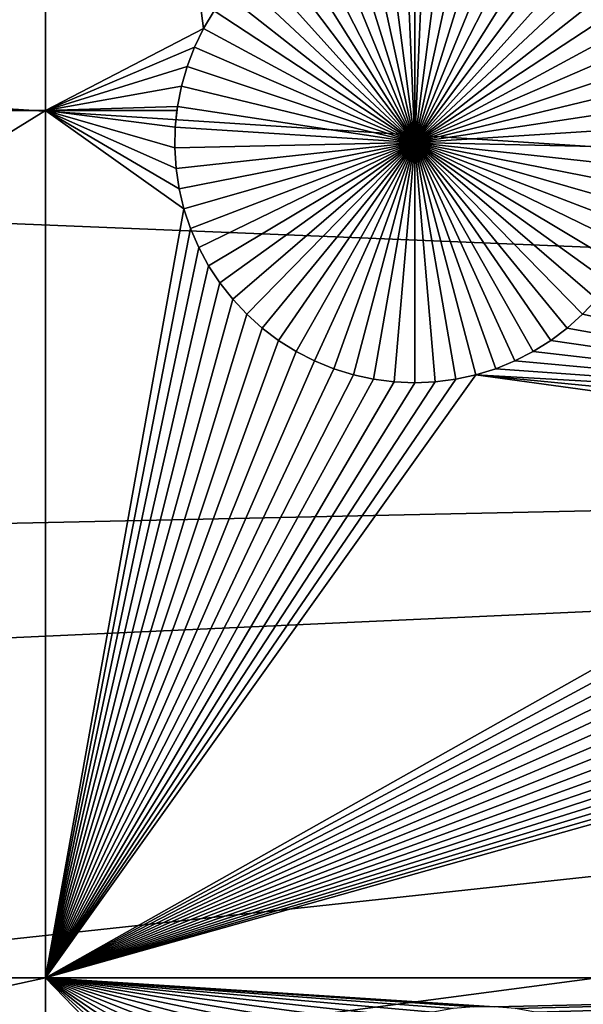
# Model space of a CAD drawing. Extents: x -150 to 150, y -120 to 120.
# Drawn here: x -41 to -36, y -5 to 3 of the extents above; entities that cross this region are included whole.
import ezdxf

# ---------------------------------------------------------------- set-up
doc = ezdxf.new("R2010")
doc.units = 0
doc.header["$MEASUREMENT"] = 0
for name, color, linetype in [('L1', 7, 'Continuous'), ('L2', 7, 'Continuous'), ('L3', 7, 'Continuous'), ('L4', 7, 'Continuous')]:
    doc.layers.add(name, color=color, linetype=linetype)

msp = doc.modelspace()

# ---------------------------------------------------------------- linework, layer by layer
at = {"layer": 'L1', "color": 7}
for points in [[(116, -101, 4.3), (116, 101, 4.3), (-116, -101, 4.3)], [(-116, -101, 4.3), (116, 101, 4.3), (-116, 101, 4.3)], [(-52.5, 13.65574, 2), (-40.5656, 13.65574, 2), (-52.5, 2.626644, 2)], [(-52.5, 2.626644, 2), (-40.5656, 13.65574, 2), (-40.5656, 2.626644, 2)], [(-40.5656, 13.65574, 2), (-39.13193, 3.474703, 2), (-39.2219, 3.323907, 2)], [(-40.5656, 13.65574, 2), (-39.2219, 3.323907, 2), (-40.5656, 2.626644, 2)], [(-37.426, 2.354644, -3), (-37.86175, 4.348345, -3), (-37.68875, 4.378423, -3)], [(-37.426, 2.354644, -3), (-37.68875, 4.378423, -3), (-37.5138, 4.393518, -3)], [(-37.426, 4.395408, -3), (-37.426, 2.354644, -3), (-37.5138, 4.393518, -3)], [(-37.426, 4.395408, -3), (-37.3382, 4.393518, -3), (-37.426, 2.354644, -3)], [(-37.3382, 4.393518, -3), (-37.16326, 4.378423, -3), (-37.426, 2.354644, -3)], [(-37.426, 2.354644, -3), (-37.16326, 4.378423, -3), (-36.99026, 4.348345, -3)], [(-37.426, 2.354644, -3), (-38.19681, 4.244238, -3), (-38.03152, 4.303506, -3)], [(-38.03152, 4.303506, -3), (-37.86175, 4.348345, -3), (-37.426, 2.354644, -3)], [(-37.426, 2.354644, -3), (-36.99026, 4.348345, -3), (-36.82048, 4.303506, -3)], [(-36.82048, 4.303506, -3), (-36.65519, 4.244238, -3), (-37.426, 2.354644, -3)], [(-37.426, 2.354644, -3), (-38.3564, 4.17098, -3), (-38.19681, 4.244238, -3)], [(-37.426, 2.354644, -3), (-36.65519, 4.244238, -3), (-36.4956, 4.17098, -3)], [(-38.5091, 4.084275, -3), (-38.3564, 4.17098, -3), (-37.426, 2.354644, -3)], [(-37.426, 2.354644, -3), (-36.4956, 4.17098, -3), (-36.34291, 4.084275, -3)], [(-37.426, 2.354644, -3), (-38.65378, 3.984764, -3), (-38.5091, 4.084275, -3)], [(-36.34291, 4.084275, -3), (-36.19823, 3.984764, -3), (-37.426, 2.354644, -3)], [(-37.426, 2.354644, -3), (-38.78936, 3.873185, -3), (-38.65378, 3.984764, -3)], [(-37.426, 2.354644, -3), (-36.19823, 3.984764, -3), (-36.06264, 3.873185, -3)], [(-38.91486, 3.750362, -3), (-38.78936, 3.873185, -3), (-37.426, 2.354644, -3)], [(-37.426, 2.354644, -3), (-36.06264, 3.873185, -3), (-35.93715, 3.750362, -3)], [(-37.426, 2.354644, -3), (-39.02933, 3.617206, -3), (-38.91486, 3.750362, -3)], [(-35.93715, 3.750362, -3), (-35.82268, 3.617206, -3), (-37.426, 2.354644, -3)], [(-37.426, 2.354644, -3), (-39.13193, 3.474703, -3), (-39.02933, 3.617206, -3)], [(-37.426, 2.354644, -3), (-35.82268, 3.617206, -3), (-35.72008, 3.474703, -3)], [(-39.2219, 3.323907, -3), (-39.2219, 3.323907, 2), (-39.13193, 3.474703, 2)], [(-39.2219, 3.323907, -3), (-39.13193, 3.474703, 2), (-39.13193, 3.474703, -3)], [(-39.2219, 3.323907, -3), (-39.13193, 3.474703, -3), (-37.426, 2.354644, -3)], [(-37.426, 2.354644, -3), (-35.72008, 3.474703, -3), (-35.63011, 3.323907, -3)], [(-40.5656, 2.626644, 2), (-39.2219, 3.323907, 2), (-39.29857, 3.165935, 2)], [(-39.29857, 3.165935, -3), (-39.29857, 3.165935, 2), (-39.2219, 3.323907, 2)], [(-39.29857, 3.165935, -3), (-39.2219, 3.323907, 2), (-39.2219, 3.323907, -3)], [(-37.426, 2.354644, -3), (-39.29857, 3.165935, -3), (-39.2219, 3.323907, -3)], [(-35.63011, 3.323907, -3), (-35.55343, 3.165935, -3), (-37.426, 2.354644, -3)], [(-40.5656, 2.626644, 2), (-39.29857, 3.165935, 2), (-39.36138, 3.001957, 2)], [(-39.36138, 3.001957, -3), (-39.36138, 3.001957, 2), (-39.29857, 3.165935, 2)], [(-39.36138, 3.001957, -3), (-39.29857, 3.165935, 2), (-39.29857, 3.165935, -3)], [(-37.426, 2.354644, -3), (-39.36138, 3.001957, -3), (-39.29857, 3.165935, -3)], [(-37.426, 2.354644, -3), (-35.55343, 3.165935, -3), (-35.49062, 3.001957, -3)], [(-40.5656, 2.626644, 2), (-39.36138, 3.001957, 2), (-39.40986, 2.833186, 2)], [(-39.40986, 2.833186, -3), (-39.40986, 2.833186, 2), (-39.36138, 3.001957, 2)], [(-39.40986, 2.833186, -3), (-39.36138, 3.001957, 2), (-39.36138, 3.001957, -3)], [(-39.40986, 2.833186, -3), (-39.36138, 3.001957, -3), (-37.426, 2.354644, -3)], [(-37.426, 2.354644, -3), (-35.49062, 3.001957, -3), (-35.44214, 2.833186, -3)], [(-39.40986, 2.833186, 2), (-39.44366, 2.660872, 2), (-40.5656, 2.626644, 2)], [(-39.44366, 2.660872, -3), (-39.40986, 2.833186, 2), (-39.40986, 2.833186, -3)], [(-39.44366, 2.660872, -3), (-39.44366, 2.660872, 2), (-39.40986, 2.833186, 2)], [(-37.426, 2.354644, -3), (-39.44366, 2.660872, -3), (-39.40986, 2.833186, -3)], [(-35.44214, 2.833186, -3), (-35.40834, 2.660872, -3), (-37.426, 2.354644, -3)], [(-52.5, 2.626644, 2), (-40.5656, 2.626644, 2), (-52.5, -4.742221, 2)], [(-52.5, -4.742221, 2), (-40.5656, 2.626644, 2), (-40.5656, -4.742221, 2)], [(-40.5656, 2.626644, 2), (-39.44366, 2.660872, 2), (-39.44854, 2.626773, 2)], [(-40.5656, 2.626644, 2), (-39.44854, 2.626773, 2), (-39.46251, 2.486291, 2)], [(-39.46629, 2.310735, 2), (-39.45497, 2.135505, 2), (-40.5656, 2.626644, 2)], [(-39.46629, 2.310735, 2), (-40.5656, 2.626644, 2), (-39.46251, 2.486291, 2)], [(-39.45497, 2.135505, 2), (-39.42862, 1.961896, 2), (-40.5656, 2.626644, 2)], [(-40.5656, 2.626644, 2), (-39.42862, 1.961896, 2), (-39.38744, 1.791196, 2)], [(-40.5656, 2.626644, 2), (-39.38744, 1.791196, 2), (-40.5656, -4.742221, 2)], [(-39.46251, 2.486291, -3), (-39.44854, 2.626773, 2), (-39.44366, 2.660872, -3)], [(-37.426, 2.354644, -3), (-39.46251, 2.486291, -3), (-39.44366, 2.660872, -3)], [(-39.46251, 2.486291, -3), (-39.46251, 2.486291, 2), (-39.44854, 2.626773, 2)], [(-39.44366, 2.660872, -3), (-39.44854, 2.626773, 2), (-39.44366, 2.660872, 2)], [(-37.426, 2.354644, -3), (-35.40834, 2.660872, -3), (-35.38949, 2.486291, -3)], [(-39.46629, 2.310735, -3), (-39.46629, 2.310735, 2), (-39.46251, 2.486291, 2)], [(-39.46629, 2.310735, -3), (-39.46251, 2.486291, 2), (-39.46251, 2.486291, -3)], [(-39.46629, 2.310735, -3), (-39.46251, 2.486291, -3), (-37.426, 2.354644, -3)], [(-37.426, 2.354644, -3), (-35.38949, 2.486291, -3), (-35.38571, 2.310735, -3)], [(-37.426, 2.354644, -3), (-39.45497, 2.135505, -3), (-39.46629, 2.310735, -3)], [(-37.426, 2.354644, -3), (-39.42862, 1.961896, -3), (-39.45497, 2.135505, -3)], [(-39.38744, 1.791196, -3), (-39.42862, 1.961896, -3), (-37.426, 2.354644, -3)], [(-37.426, 2.354644, -3), (-39.33174, 1.624667, -3), (-39.38744, 1.791196, -3)], [(-37.426, 2.354644, -3), (-39.26194, 1.463543, -3), (-39.33174, 1.624667, -3)], [(-39.17854, 1.309016, -3), (-39.26194, 1.463543, -3), (-37.426, 2.354644, -3)], [(-37.426, 2.354644, -3), (-39.08216, 1.16223, -3), (-39.17854, 1.309016, -3)], [(-37.426, 2.354644, -3), (-38.97353, 1.024273, -3), (-39.08216, 1.16223, -3)], [(-38.85343, 0.896165, -3), (-38.97353, 1.024273, -3), (-37.426, 2.354644, -3)], [(-37.426, 2.354644, -3), (-38.72277, 0.778856, -3), (-38.85343, 0.896165, -3)], [(-37.426, 2.354644, -3), (-38.58251, 0.673213, -3), (-38.72277, 0.778856, -3)], [(-38.43368, 0.580018, -3), (-38.58251, 0.673213, -3), (-37.426, 2.354644, -3)], [(-37.426, 2.354644, -3), (-38.2774, 0.499963, -3), (-38.43368, 0.580018, -3)], [(-37.426, 2.354644, -3), (-38.11481, 0.433639, -3), (-38.2774, 0.499963, -3)], [(-37.94712, 0.381537, -3), (-38.11481, 0.433639, -3), (-37.426, 2.354644, -3)], [(-37.426, 2.354644, -3), (-37.77557, 0.344044, -3), (-37.94712, 0.381537, -3)], [(-37.426, 2.354644, -3), (-37.60144, 0.321436, -3), (-37.77557, 0.344044, -3)], [(-37.426, 0.313881, -3), (-37.60144, 0.321436, -3), (-37.426, 2.354644, -3)], [(-36.90489, 0.381537, -3), (-37.07643, 0.344044, -3), (-37.426, 2.354644, -3)], [(-37.426, 2.354644, -3), (-37.07643, 0.344044, -3), (-37.25057, 0.321436, -3)], [(-37.426, 2.354644, -3), (-37.25057, 0.321436, -3), (-37.426, 0.313881, -3)], [(-36.41832, 0.580018, -3), (-36.57461, 0.499963, -3), (-37.426, 2.354644, -3)], [(-37.426, 2.354644, -3), (-36.57461, 0.499963, -3), (-36.7372, 0.433639, -3)], [(-37.426, 2.354644, -3), (-36.7372, 0.433639, -3), (-36.90489, 0.381537, -3)], [(-35.99857, 0.896165, -3), (-36.12924, 0.778856, -3), (-37.426, 2.354644, -3)], [(-37.426, 2.354644, -3), (-36.12924, 0.778856, -3), (-36.2695, 0.673213, -3)], [(-37.426, 2.354644, -3), (-36.2695, 0.673213, -3), (-36.41832, 0.580018, -3)], [(-35.67347, 1.309016, -3), (-35.76984, 1.16223, -3), (-37.426, 2.354644, -3)], [(-37.426, 2.354644, -3), (-35.76984, 1.16223, -3), (-35.87848, 1.024273, -3)], [(-37.426, 2.354644, -3), (-35.87848, 1.024273, -3), (-35.99857, 0.896165, -3)], [(-35.46456, 1.791196, -3), (-35.52026, 1.624667, -3), (-37.426, 2.354644, -3)], [(-37.426, 2.354644, -3), (-35.52026, 1.624667, -3), (-35.59007, 1.463543, -3)], [(-37.426, 2.354644, -3), (-35.59007, 1.463543, -3), (-35.67347, 1.309016, -3)], [(-35.38571, 2.310735, -3), (-35.39704, 2.135505, -3), (-37.426, 2.354644, -3)], [(-37.426, 2.354644, -3), (-35.39704, 2.135505, -3), (-35.42339, 1.961896, -3)], [(-37.426, 2.354644, -3), (-35.42339, 1.961896, -3), (-35.46456, 1.791196, -3)], [(-39.45497, 2.135505, -3), (-39.45497, 2.135505, 2), (-39.46629, 2.310735, 2)], [(-39.45497, 2.135505, -3), (-39.46629, 2.310735, 2), (-39.46629, 2.310735, -3)], [(-39.42862, 1.961896, -3), (-39.42862, 1.961896, 2), (-39.45497, 2.135505, 2)], [(-39.42862, 1.961896, -3), (-39.45497, 2.135505, 2), (-39.45497, 2.135505, -3)], [(-39.38744, 1.791196, -3), (-39.38744, 1.791196, 2), (-39.42862, 1.961896, 2)], [(-39.38744, 1.791196, -3), (-39.42862, 1.961896, 2), (-39.42862, 1.961896, -3)], [(-40.5656, -4.742221, 2), (-39.38744, 1.791196, 2), (-39.33174, 1.624667, 2)], [(-39.33174, 1.624667, -3), (-39.33174, 1.624667, 2), (-39.38744, 1.791196, 2)], [(-39.33174, 1.624667, -3), (-39.38744, 1.791196, 2), (-39.38744, 1.791196, -3)], [(-40.5656, -4.742221, 2), (-39.33174, 1.624667, 2), (-39.26194, 1.463543, 2)], [(-39.26194, 1.463543, -3), (-39.26194, 1.463543, 2), (-39.33174, 1.624667, 2)], [(-39.26194, 1.463543, -3), (-39.33174, 1.624667, 2), (-39.33174, 1.624667, -3)], [(-40.5656, -4.742221, 2), (-39.26194, 1.463543, 2), (-39.17854, 1.309016, 2)], [(-39.17854, 1.309016, -3), (-39.17854, 1.309016, 2), (-39.26194, 1.463543, 2)], [(-39.17854, 1.309016, -3), (-39.26194, 1.463543, 2), (-39.26194, 1.463543, -3)], [(-39.17854, 1.309016, 2), (-39.08216, 1.16223, 2), (-40.5656, -4.742221, 2)], [(-39.08216, 1.16223, -3), (-39.08216, 1.16223, 2), (-39.17854, 1.309016, 2)], [(-39.08216, 1.16223, -3), (-39.17854, 1.309016, 2), (-39.17854, 1.309016, -3)], [(-40.5656, -4.742221, 2), (-39.08216, 1.16223, 2), (-38.97353, 1.024273, 2)], [(-38.97353, 1.024273, -3), (-38.97353, 1.024273, 2), (-39.08216, 1.16223, 2)], [(-38.97353, 1.024273, -3), (-39.08216, 1.16223, 2), (-39.08216, 1.16223, -3)], [(-40.5656, -4.742221, 2), (-38.97353, 1.024273, 2), (-38.85343, 0.896165, 2)], [(-38.85343, 0.896165, -3), (-38.85343, 0.896165, 2), (-38.97353, 1.024273, 2)], [(-38.85343, 0.896165, -3), (-38.97353, 1.024273, 2), (-38.97353, 1.024273, -3)], [(-32.53773, 0.131725, 2), (-35.99857, 0.896165, 2), (-35.87848, 1.024273, 2)], [(-35.87848, 1.024273, -3), (-35.87848, 1.024273, 2), (-35.99857, 0.896165, 2)], [(-35.87848, 1.024273, -3), (-35.99857, 0.896165, 2), (-35.99857, 0.896165, -3)], [(-38.85343, 0.896165, 2), (-38.72277, 0.778856, 2), (-40.5656, -4.742221, 2)], [(-38.72277, 0.778856, -3), (-38.72277, 0.778856, 2), (-38.85343, 0.896165, 2)], [(-38.72277, 0.778856, -3), (-38.85343, 0.896165, 2), (-38.85343, 0.896165, -3)], [(-36.12924, 0.778856, 2), (-35.99857, 0.896165, 2), (-32.53773, 0.131725, 2)], [(-35.99857, 0.896165, -3), (-35.99857, 0.896165, 2), (-36.12924, 0.778856, 2)], [(-35.99857, 0.896165, -3), (-36.12924, 0.778856, 2), (-36.12924, 0.778856, -3)], [(-40.5656, -4.742221, 2), (-38.72277, 0.778856, 2), (-38.58251, 0.673213, 2)], [(-38.58251, 0.673213, -3), (-38.58251, 0.673213, 2), (-38.72277, 0.778856, 2)], [(-38.58251, 0.673213, -3), (-38.72277, 0.778856, 2), (-38.72277, 0.778856, -3)], [(-32.53773, 0.131725, 2), (-36.2695, 0.673213, 2), (-36.12924, 0.778856, 2)], [(-36.12924, 0.778856, -3), (-36.12924, 0.778856, 2), (-36.2695, 0.673213, 2)], [(-36.12924, 0.778856, -3), (-36.2695, 0.673213, 2), (-36.2695, 0.673213, -3)], [(-40.5656, -4.742221, 2), (-38.58251, 0.673213, 2), (-38.43368, 0.580018, 2)], [(-38.43368, 0.580018, -3), (-38.43368, 0.580018, 2), (-38.58251, 0.673213, 2)], [(-38.43368, 0.580018, -3), (-38.58251, 0.673213, 2), (-38.58251, 0.673213, -3)], [(-32.53773, 0.131725, 2), (-36.41832, 0.580018, 2), (-36.2695, 0.673213, 2)], [(-36.2695, 0.673213, -3), (-36.2695, 0.673213, 2), (-36.41832, 0.580018, 2)], [(-36.2695, 0.673213, -3), (-36.41832, 0.580018, 2), (-36.41832, 0.580018, -3)], [(-38.43368, 0.580018, 2), (-38.2774, 0.499963, 2), (-40.5656, -4.742221, 2)], [(-38.2774, 0.499963, -3), (-38.2774, 0.499963, 2), (-38.43368, 0.580018, 2)], [(-38.2774, 0.499963, -3), (-38.43368, 0.580018, 2), (-38.43368, 0.580018, -3)], [(-36.57461, 0.499963, 2), (-36.41832, 0.580018, 2), (-32.53773, 0.131725, 2)], [(-36.41832, 0.580018, -3), (-36.41832, 0.580018, 2), (-36.57461, 0.499963, 2)], [(-36.41832, 0.580018, -3), (-36.57461, 0.499963, 2), (-36.57461, 0.499963, -3)], [(-40.5656, -4.742221, 2), (-38.2774, 0.499963, 2), (-38.11481, 0.433639, 2)], [(-40.5656, -4.742221, 2), (-38.11481, 0.433639, 2), (-37.94712, 0.381537, 2)], [(-38.11481, 0.433639, -3), (-38.11481, 0.433639, 2), (-38.2774, 0.499963, 2)], [(-38.11481, 0.433639, -3), (-38.2774, 0.499963, 2), (-38.2774, 0.499963, -3)], [(-37.94712, 0.381537, -3), (-37.94712, 0.381537, 2), (-38.11481, 0.433639, 2)], [(-37.94712, 0.381537, -3), (-38.11481, 0.433639, 2), (-38.11481, 0.433639, -3)], [(-36.90489, 0.381537, 2), (-36.7372, 0.433639, 2), (-32.53773, 0.131725, 2)], [(-36.7372, 0.433639, -3), (-36.7372, 0.433639, 2), (-36.90489, 0.381537, 2)], [(-36.7372, 0.433639, -3), (-36.90489, 0.381537, 2), (-36.90489, 0.381537, -3)], [(-32.53773, 0.131725, 2), (-36.7372, 0.433639, 2), (-36.57461, 0.499963, 2)], [(-36.57461, 0.499963, -3), (-36.57461, 0.499963, 2), (-36.7372, 0.433639, 2)], [(-36.57461, 0.499963, -3), (-36.7372, 0.433639, 2), (-36.7372, 0.433639, -3)], [(-37.94712, 0.381537, 2), (-37.77557, 0.344044, 2), (-40.5656, -4.742221, 2)], [(-40.5656, -4.742221, 2), (-37.07643, 0.344044, 2), (-36.90489, 0.381537, 2)], [(-36.90489, 0.381537, 2), (-32.53018, -0.219271, 2), (-40.5656, -4.742221, 2)], [(-40.5656, -4.742221, 2), (-37.77557, 0.344044, 2), (-37.60144, 0.321436, 2)], [(-40.5656, -4.742221, 2), (-37.25057, 0.321436, 2), (-37.07643, 0.344044, 2)], [(-37.77557, 0.344044, -3), (-37.77557, 0.344044, 2), (-37.94712, 0.381537, 2)], [(-37.77557, 0.344044, -3), (-37.94712, 0.381537, 2), (-37.94712, 0.381537, -3)], [(-37.60144, 0.321436, -3), (-37.60144, 0.321436, 2), (-37.77557, 0.344044, 2)], [(-37.60144, 0.321436, -3), (-37.77557, 0.344044, 2), (-37.77557, 0.344044, -3)], [(-37.07643, 0.344044, -3), (-37.07643, 0.344044, 2), (-37.25057, 0.321436, 2)], [(-37.07643, 0.344044, -3), (-37.25057, 0.321436, 2), (-37.25057, 0.321436, -3)], [(-36.90489, 0.381537, -3), (-36.90489, 0.381537, 2), (-37.07643, 0.344044, 2)], [(-36.90489, 0.381537, -3), (-37.07643, 0.344044, 2), (-37.07643, 0.344044, -3)], [(-32.53773, 0.131725, 2), (-32.54151, -0.043936, 2), (-36.90489, 0.381537, 2)], [(-36.90489, 0.381537, 2), (-32.54151, -0.043936, 2), (-32.53018, -0.219271, 2)], [(-40.5656, -4.742221, 2), (-37.60144, 0.321436, 2), (-37.426, 0.313881, 2)], [(-37.426, 0.313881, 2), (-37.25057, 0.321436, 2), (-40.5656, -4.742221, 2)], [(-37.426, 0.313881, -3), (-37.426, 0.313881, 2), (-37.60144, 0.321436, 2)], [(-37.426, 0.313881, -3), (-37.60144, 0.321436, 2), (-37.60144, 0.321436, -3)], [(-37.25057, 0.321436, -3), (-37.25057, 0.321436, 2), (-37.426, 0.313881, 2)], [(-37.25057, 0.321436, -3), (-37.426, 0.313881, 2), (-37.426, 0.313881, -3)], [(-40.5656, -4.742221, 2), (-32.53018, -0.219271, 2), (-32.50381, -0.392984, 2)], [(-40.5656, -4.742221, 2), (-32.50381, -0.392984, 2), (-32.46262, -0.563786, 2)], [(-32.46262, -0.563786, 2), (-32.40688, -0.730415, 2), (-40.5656, -4.742221, 2)], [(-40.5656, -4.742221, 2), (-32.40688, -0.730415, 2), (-32.33704, -0.891636, 2)], [(-32.33704, -0.891636, 2), (-32.25359, -1.046256, 2), (-40.5656, -4.742221, 2)], [(-40.5656, -4.742221, 2), (-32.25359, -1.046256, 2), (-32.15715, -1.193129, 2)], [(-40.5656, -4.742221, 2), (-32.15715, -1.193129, 2), (-32.04845, -1.331169, 2)], [(-32.04845, -1.331169, 2), (-31.92829, -1.459354, 2), (-40.5656, -4.742221, 2)], [(-40.5656, -4.742221, 2), (-31.92829, -1.459354, 2), (-31.79754, -1.576734, 2)], [(-40.5656, -4.742221, 2), (-31.79754, -1.576734, 2), (-31.6572, -1.68244, 2)], [(-31.6572, -1.68244, 2), (-31.50828, -1.77569, 2), (-40.5656, -4.742221, 2)], [(-40.5656, -4.742221, 2), (-31.50828, -1.77569, 2), (-31.35191, -1.855794, 2)], [(-40.5656, -4.742221, 2), (-31.35191, -1.855794, 2), (-31.18922, -1.922158, 2)], [(-31.02143, -1.97429, 2), (-40.5656, -4.742221, 2), (-31.18922, -1.922158, 2)], [(-30.84978, -2.011806, 2), (-40.5656, -4.742221, 2), (-31.02143, -1.97429, 2)], [(-30.84978, -2.011806, 2), (-26.03884, -4.742221, 2), (-40.5656, -4.742221, 2)], [(-52.5, -4.742221, 2), (-40.5656, -4.742221, 2), (-52.5, -7.339153, 2)], [(-52.5, -7.339153, 2), (-40.5656, -4.742221, 2), (-40.5656, -7.339153, 2)], [(-38.4391, -5.764238, 2), (-40.5656, -4.742221, 2), (-38.32462, -5.631082, 2)], [(-38.32462, -5.631082, 2), (-40.5656, -4.742221, 2), (-38.19913, -5.508259, 2)], [(-37.76617, -5.210464, 2), (-37.91887, -5.297169, 2), (-40.5656, -4.742221, 2)], [(-40.5656, -4.742221, 2), (-37.91887, -5.297169, 2), (-38.06354, -5.39668, 2)], [(-40.5656, -4.742221, 2), (-38.06354, -5.39668, 2), (-38.19913, -5.508259, 2)], [(-38.4391, -5.764238, 2), (-38.5417, -5.906741, 2), (-40.5656, -4.742221, 2)], [(-40.5656, -4.742221, 2), (-38.5417, -5.906741, 2), (-38.63167, -6.057537, 2)], [(-40.5656, -4.742221, 2), (-38.63167, -6.057537, 2), (-38.70834, -6.215509, 2)], [(-38.70834, -6.215509, 2), (-38.77115, -6.379487, 2), (-40.5656, -4.742221, 2)], [(-40.5656, -4.742221, 2), (-38.77115, -6.379487, 2), (-38.81963, -6.548258, 2)], [(-40.5656, -4.742221, 2), (-38.81963, -6.548258, 2), (-40.5656, -7.339153, 2)], [(-40.5656, -4.742221, 2), (-37.09852, -5.003021, 2), (-37.27152, -5.033099, 2)], [(-26.03884, -4.742221, 2), (-36.74797, -4.987926, 2), (-40.5656, -4.742221, 2)], [(-40.5656, -4.742221, 2), (-36.74797, -4.987926, 2), (-36.92357, -4.987926, 2)], [(-40.5656, -4.742221, 2), (-36.92357, -4.987926, 2), (-37.09852, -5.003021, 2)], [(-37.27152, -5.033099, 2), (-37.44129, -5.077938, 2), (-40.5656, -4.742221, 2)], [(-40.5656, -4.742221, 2), (-37.44129, -5.077938, 2), (-37.60659, -5.137206, 2)], [(-40.5656, -4.742221, 2), (-37.60659, -5.137206, 2), (-37.76617, -5.210464, 2)], [(-26.03884, -4.742221, 2), (-36.57303, -5.003021, 2), (-36.74797, -4.987926, 2)], [(-36.40003, -5.033099, 2), (-36.57303, -5.003021, 2), (-26.03884, -4.742221, 2)], [(-26.03884, -4.742221, 2), (-36.23025, -5.077938, 2), (-36.40003, -5.033099, 2)], [(-26.03884, -4.742221, 2), (-36.06496, -5.137206, 2), (-36.23025, -5.077938, 2)], [(-35.90538, -5.210464, 2), (-36.06496, -5.137206, 2), (-26.03884, -4.742221, 2)]]:
    msp.add_3dface(points, dxfattribs=at)
at = {"layer": 'L2', "color": 250}
for points in [[(150, -120, 15.5), (150, 120, 15.5), (-150, -120, 15.5)], [(-150, -120, 15.5), (150, 120, 15.5), (-150, 120, 15.5)], [(149.7294, 119.7294), (149.7294, -119.7294), (-149.7294, 119.7294)], [(-149.7294, 119.7294), (149.7294, -119.7294), (-149.7294, -119.7294)]]:
    msp.add_3dface(points, dxfattribs=at)
at = {"layer": 'L3', "color": 7}
for points in [[(0, 0, 42.35), (-30.7832, 75.46287, 42.35), (-37.1564, 72.53725, 42.35)], [(-37.1564, 72.53725, 17.35), (-30.7832, 75.46287, 17.35), (0, 0, 17.35)], [(0, 0, 42.35), (-37.1564, 72.53725, 42.35), (-43.2545, 69.07459, 42.35)], [(0, 0, 17.35), (-43.2545, 69.07459, 17.35), (-37.1564, 72.53725, 17.35)], [(-43.2545, 69.07459, 42.35), (-49.03236, 65.10052, 42.35), (0, 0, 42.35)], [(0, 0, 17.35), (-49.03236, 65.10052, 17.35), (-43.2545, 69.07459, 17.35)], [(0, 0, 42.35), (-49.03236, 65.10052, 42.35), (-54.4472, 60.64447, 42.35)], [(-54.4472, 60.64447, 17.35), (-49.03236, 65.10052, 17.35), (0, 0, 17.35)], [(0, 0, 42.35), (-54.4472, 60.64447, 42.35), (-59.45894, 55.73943, 42.35)], [(0, 0, 17.35), (-59.45894, 55.73943, 17.35), (-54.4472, 60.64447, 17.35)], [(-59.45894, 55.73943, 42.35), (-64.03046, 50.42172, 42.35), (0, 0, 42.35)], [(0, 0, 17.35), (-64.03046, 50.42172, 17.35), (-59.45894, 55.73943, 17.35)], [(0, 0, 42.35), (-64.03046, 50.42172, 42.35), (-68.12793, 44.7307, 42.35)], [(-68.12793, 44.7307, 17.35), (-64.03046, 50.42172, 17.35), (0, 0, 17.35)], [(0, 0, 42.35), (-68.12793, 44.7307, 42.35), (-71.721, 38.70851, 42.35)], [(0, 0, 17.35), (-71.721, 38.70851, 17.35), (-68.12793, 44.7307, 17.35)], [(-71.721, 38.70851, 42.35), (-74.78306, 32.39974, 42.35), (0, 0, 42.35)], [(0, 0, 17.35), (-74.78306, 32.39974, 17.35), (-71.721, 38.70851, 17.35)], [(0, 0, 42.35), (-74.78306, 32.39974, 42.35), (-77.29147, 25.85109, 42.35)], [(-77.29147, 25.85109, 17.35), (-74.78306, 32.39974, 17.35), (0, 0, 17.35)], [(0, 0, 42.35), (-77.29147, 25.85109, 42.35), (-79.22763, 19.11105, 42.35)], [(0, 0, 17.35), (-79.22763, 19.11105, 17.35), (-77.29147, 25.85109, 17.35)], [(-79.22763, 19.11105, 42.35), (-80.57722, 12.22952, 42.35), (0, 0, 42.35)], [(0, 0, 17.35), (-80.57722, 12.22952, 17.35), (-79.22763, 19.11105, 17.35)], [(0, 0, 42.35), (-80.57722, 12.22952, 42.35), (-81.33025, 5.257438, 42.35)], [(-81.33025, 5.257438, 17.35), (-80.57722, 12.22952, 17.35), (0, 0, 17.35)], [(0, 0, 42.35), (-81.33025, 5.257438, 42.35), (-81.48114, -1.753562, 42.35)], [(0, 0, 17.35), (-81.48114, -1.753562, 17.35), (-81.33025, 5.257438, 17.35)], [(-81.48114, -1.753562, 42.35), (-81.02876, -8.75158, 42.35), (0, 0, 42.35)], [(0, 0, 17.35), (-81.02876, -8.75158, 17.35), (-81.48114, -1.753562, 17.35)], [(0, 0, 42.35), (-81.02876, -8.75158, 42.35), (-79.97648, -15.6848, 42.35)], [(-79.97648, -15.6848, 17.35), (-81.02876, -8.75158, 17.35), (0, 0, 17.35)], [(0, 0, 42.35), (-79.97648, -15.6848, 42.35), (-78.33207, -22.5019, 42.35)], [(0, 0, 17.35), (-78.33207, -22.5019, 17.35), (-79.97648, -15.6848, 17.35)], [(-78.33207, -22.5019, 42.35), (-76.10773, -29.15241, 42.35), (0, 0, 42.35)], [(0, 0, 17.35), (-76.10773, -29.15241, 17.35), (-78.33207, -22.5019, 17.35)], [(0, 0, 42.35), (-76.10773, -29.15241, 42.35), (-73.31992, -35.58708, 42.35)], [(-73.31992, -35.58708, 17.35), (-76.10773, -29.15241, 17.35), (0, 0, 17.35)], [(0, 0, 42.35), (-73.31992, -35.58708, 42.35), (-69.98926, -41.75827, 42.35)], [(0, 0, 17.35), (-69.98926, -41.75827, 17.35), (-73.31992, -35.58708, 17.35)], [(-69.98926, -41.75827, 42.35), (-66.14044, -47.6203, 42.35), (0, 0, 42.35)], [(0, 0, 17.35), (-66.14044, -47.6203, 17.35), (-69.98926, -41.75827, 17.35)], [(0, 0, 42.35), (-66.14044, -47.6203, 42.35), (-61.80192, -53.12977, 42.35)], [(-61.80192, -53.12977, 17.35), (-66.14044, -47.6203, 17.35), (0, 0, 17.35)], [(0, 0, 42.35), (-61.80192, -53.12977, 42.35), (-57.00585, -58.24588, 42.35)], [(0, 0, 17.35), (-57.00585, -58.24588, 17.35), (-61.80192, -53.12977, 17.35)], [(-57.00585, -58.24588, 42.35), (-51.78773, -62.93076, 42.35), (0, 0, 42.35)], [(0, 0, 17.35), (-51.78773, -62.93076, 17.35), (-57.00585, -58.24588, 17.35)], [(0, 0, 42.35), (-51.78773, -62.93076, 42.35), (-46.18619, -67.14973, 42.35)], [(-46.18619, -67.14973, 17.35), (-51.78773, -62.93076, 17.35), (0, 0, 17.35)], [(0, 0, 42.35), (-46.18619, -67.14973, 42.35), (-40.24271, -70.87153, 42.35)], [(0, 0, 17.35), (-40.24271, -70.87153, 17.35), (-46.18619, -67.14973, 17.35)], [(-40.24271, -70.87153, 42.35), (-34.00128, -74.06864, 42.35), (0, 0, 42.35)], [(0, 0, 17.35), (-34.00128, -74.06864, 17.35), (-40.24271, -70.87153, 17.35)]]:
    msp.add_3dface(points, dxfattribs=at)
at = {"layer": 'L4', "color": 7}
for points in [[(0, 0, 17.35), (-35.98628, 45.48613, 17.35), (-39.76327, 42.22419, 17.35)], [(0, 0, 15.5), (-39.76327, 42.22419, 15.5), (-35.98628, 45.48613, 15.5)], [(-39.76327, 42.22419, 17.35), (-43.24587, 38.64964, 17.35), (0, 0, 17.35)], [(0, 0, 15.5), (-43.24587, 38.64964, 15.5), (-39.76327, 42.22419, 15.5)], [(0, 0, 17.35), (-43.24587, 38.64964, 17.35), (-46.40829, 34.78895, 17.35)], [(-46.40829, 34.78895, 15.5), (-43.24587, 38.64964, 15.5), (0, 0, 15.5)], [(0, 0, 17.35), (-46.40829, 34.78895, 17.35), (-49.22712, 30.67068, 17.35)], [(0, 0, 15.5), (-49.22712, 30.67068, 15.5), (-46.40829, 34.78895, 15.5)], [(-49.22712, 30.67068, 17.35), (-51.68149, 26.32535, 17.35), (0, 0, 17.35)], [(0, 0, 15.5), (-51.68149, 26.32535, 15.5), (-49.22712, 30.67068, 15.5)], [(0, 0, 17.35), (-51.68149, 26.32535, 17.35), (-53.75322, 21.78511, 17.35)], [(-53.75322, 21.78511, 15.5), (-51.68149, 26.32535, 15.5), (0, 0, 15.5)], [(0, 0, 17.35), (-53.75322, 21.78511, 17.35), (-55.42699, 17.08358, 17.35)], [(0, 0, 15.5), (-55.42699, 17.08358, 15.5), (-53.75322, 21.78511, 15.5)], [(-55.42699, 17.08358, 17.35), (-56.6904, 12.25557, 17.35), (0, 0, 17.35)], [(0, 0, 15.5), (-56.6904, 12.25557, 15.5), (-55.42699, 17.08358, 15.5)], [(0, 0, 17.35), (-56.6904, 12.25557, 17.35), (-57.53409, 7.336821, 17.35)], [(-57.53409, 7.336821, 15.5), (-56.6904, 12.25557, 15.5), (0, 0, 15.5)], [(0, 0, 17.35), (-57.53409, 7.336821, 17.35), (-57.95181, 2.363754, 17.35)], [(0, 0, 15.5), (-57.95181, 2.363754, 15.5), (-57.53409, 7.336821, 15.5)], [(-57.95181, 2.363754, 17.35), (-57.94049, -2.62681, 17.35), (0, 0, 17.35)], [(0, 0, 15.5), (-57.94049, -2.62681, 15.5), (-57.95181, 2.363754, 15.5)], [(0, 0, 17.35), (-57.94049, -2.62681, 17.35), (-57.50019, -7.59793, 17.35)], [(-57.50019, -7.59793, 15.5), (-57.94049, -2.62681, 15.5), (0, 0, 15.5)], [(0, 0, 17.35), (-57.50019, -7.59793, 17.35), (-56.63418, -12.51279, 17.35)], [(0, 0, 15.5), (-56.63418, -12.51279, 15.5), (-57.50019, -7.59793, 15.5)], [(-56.63418, -12.51279, 17.35), (-55.34887, -17.33502, 17.35), (0, 0, 17.35)], [(0, 0, 15.5), (-55.34887, -17.33502, 15.5), (-56.63418, -12.51279, 15.5)], [(0, 0, 17.35), (-55.34887, -17.33502, 17.35), (-53.65377, -22.0289, 17.35)], [(-53.65377, -22.0289, 15.5), (-55.34887, -17.33502, 15.5), (0, 0, 15.5)], [(0, 0, 17.35), (-53.65377, -22.0289, 17.35), (-51.56145, -26.55969, 17.35)], [(0, 0, 15.5), (-51.56145, -26.55969, 15.5), (-53.65377, -22.0289, 15.5)], [(-51.56145, -26.55969, 17.35), (-49.08738, -30.89384, 17.35), (0, 0, 17.35)], [(0, 0, 15.5), (-49.08738, -30.89384, 15.5), (-51.56145, -26.55969, 15.5)], [(0, 0, 17.35), (-49.08738, -30.89384, 17.35), (-46.24988, -34.99927, 17.35)], [(-46.24988, -34.99927, 15.5), (-49.08738, -30.89384, 15.5), (0, 0, 15.5)], [(0, 0, 17.35), (-46.24988, -34.99927, 17.35), (-43.06997, -38.84557, 17.35)], [(0, 0, 15.5), (-43.06997, -38.84557, 15.5), (-46.24988, -34.99927, 15.5)], [(-43.06997, -38.84557, 17.35), (-39.57118, -42.40427, 17.35), (0, 0, 17.35)], [(0, 0, 15.5), (-39.57118, -42.40427, 15.5), (-43.06997, -38.84557, 15.5)], [(0, 0, 17.35), (-39.57118, -42.40427, 17.35), (-35.77942, -45.64902, 17.35)], [(-35.77942, -45.64902, 15.5), (-39.57118, -42.40427, 15.5), (0, 0, 15.5)]]:
    msp.add_3dface(points, dxfattribs=at)

doc.saveas('drawing.dxf')
